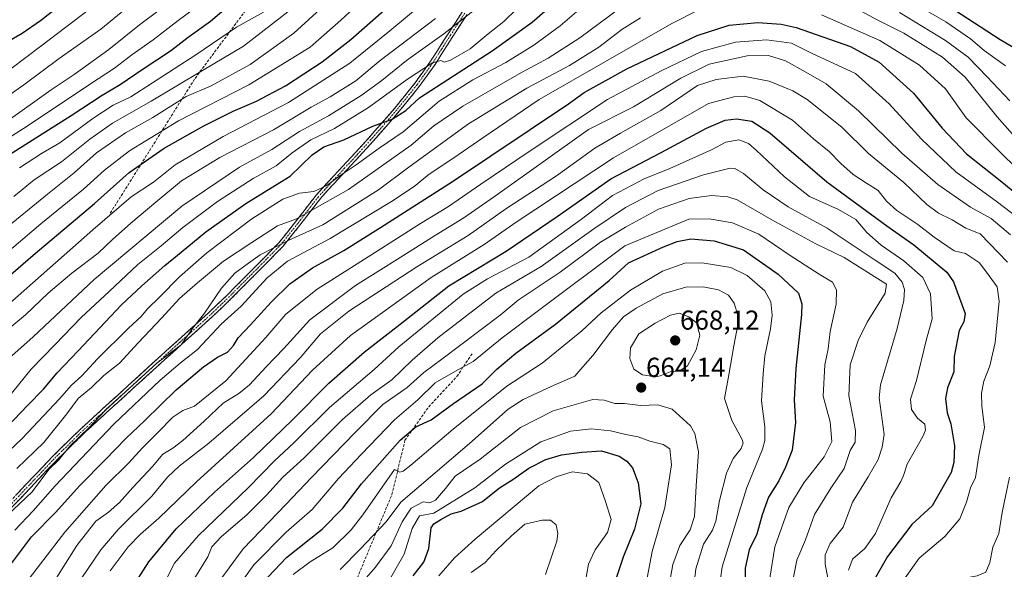
# Model space of a CAD drawing. Units: metres. Extents: x 606798 to 610226, y 4770909 to 4773276.
# Drawn here: x 607529 to 607890, y 4771185 to 4771387 of the extents above; entities that cross this region are included whole.
import ezdxf
from ezdxf.enums import TextEntityAlignment as Align

# ---------------------------------------------------------------- set-up
doc = ezdxf.new("R2010")
doc.units = ezdxf.units.M
doc.header["$MEASUREMENT"] = 0
doc.linetypes.add('TRAZO_Y_PUNTO', pattern=[1, 0.5, -0.25, 0, -0.25])
doc.linetypes.add('TRAZOSX2', pattern=[1.5, 1, -0.5])
for name, color, linetype, lineweight in [('Camino', 19, 'TRAZOSX2', 0), ('Camino Cxs', 19, 'Continuous', 0), ('Camino eje', 19, 'TRAZO_Y_PUNTO', 0), ('Carátula', 7, 'Continuous', 5), ('Curva de nivel maestra', 36, 'Continuous', 30), ('Curva de nivel normal', 36, 'Continuous', 0), ('Punto de cota en terreno', 7, 'Continuous', 0), ('Rótulo de punto de cota en terreno', 19, 'Continuous', 0), ('Senda', 19, 'TRAZOSX2', 0)]:
    doc.layers.add(name, color=color, linetype=linetype, lineweight=lineweight)
doc.styles.add('Arial', font='txt', dxfattribs={"height": 0.2})

# ---------------------------------------------------------------- blocks, each defined once
blk = doc.blocks.new('*U178')
at = {"layer": 'Curva de nivel normal', "color": 36, "linetype": 'Continuous', "lineweight": 0}
blk.add_polyline3d([(607853.39, 4771182.01, 620), (607858.43, 4771189.2, 620), (607867.94, 4771197.11, 620), (607873.44, 4771203.66, 620), (607875.84, 4771209.7, 620), (607877.3, 4771215.03, 620), (607879.11, 4771218.83, 620), (607880.41, 4771226.89, 620), (607882.39, 4771237.16, 620), (607881.51, 4771245.03, 620), (607881.28, 4771249.7, 620), (607882.2, 4771254.03, 620), (607884.44, 4771259.7, 620), (607886.38, 4771268.19, 620), (607887.75, 4771283.42, 620), (607887.09, 4771288.63, 620), (607884.1, 4771292.63, 620), (607880.64, 4771297.48, 620), (607875.47, 4771300.89, 620), (607871.36, 4771301.86, 620), (607863.99, 4771306.85, 620), (607858.03, 4771311.48, 620), (607850.31, 4771316.63, 620), (607846.45, 4771320.04, 620), (607843.46, 4771323.9, 620), (607839.12, 4771326.63, 620), (607834.3, 4771329.82, 620), (607829.72, 4771333.78, 620), (607825.41, 4771338.19, 620), (607819.78, 4771342.92, 620), (607811.97, 4771349.67, 620), (607800, 4771356.94, 620), (607794.52, 4771358.48, 620), (607790.53, 4771358.2, 620), (607781.17, 4771355.82, 620), (607746.35, 4771335.94, 620), (607710.67, 4771312.28, 620), (607698.98, 4771304.12, 620), (607679.54, 4771292.06, 620), (607649.93, 4771270.76, 620), (607636.03, 4771258.1, 620), (607620.84, 4771242.06, 620), (607593.5, 4771217.17, 620), (607579.68, 4771203.92, 620), (607572.87, 4771198.07, 620), (607568.35, 4771193.32, 620), (607561.84, 4771184.64, 620)], dxfattribs=at)
blk = doc.blocks.new('*U179')
at = {"layer": 'Curva de nivel normal', "color": 36, "linetype": 'Continuous', "lineweight": 0}
blk.add_polyline3d([(607628.89, 4771183.19, 655), (607635.15, 4771187.83, 655), (607643.4, 4771193.07, 655), (607650.18, 4771199.6, 655), (607654.4, 4771205.13, 655), (607666.1, 4771221.7, 655), (607667.99, 4771220.7, 655), (607669.23, 4771221.15, 655), (607672.11, 4771223.26, 655), (607687.54, 4771236.44, 655), (607707.23, 4771252.2, 655), (607720.24, 4771260.69, 655), (607734.74, 4771272.55, 655), (607741.86, 4771279.1, 655), (607752.66, 4771287.46, 655), (607764.36, 4771294.34, 655), (607772.49, 4771297.26, 655), (607778.95, 4771297.47, 655), (607789.42, 4771295.73, 655), (607795.39, 4771292.81, 655), (607801.89, 4771287.16, 655), (607804.06, 4771283.15, 655), (607804.51, 4771278.25, 655), (607803.95, 4771273.24, 655), (607801.82, 4771263.35, 655), (607801.25, 4771256.78, 655), (607800.71, 4771246.91, 655), (607801.82, 4771237.35, 655), (607801.83, 4771232.3, 655), (607800.98, 4771229.17, 655), (607795.23, 4771215.14, 655), (607786.27, 4771186.05, 655), (607783.73, 4771168.42, 655)], dxfattribs=at)
blk = doc.blocks.new('*U180')
at = {"layer": 'Curva de nivel normal', "color": 36, "linetype": 'Continuous', "lineweight": 0}
blk.add_polyline3d([(607579.24, 4771389.69, 515), (607572.51, 4771384.64, 515), (607561.26, 4771375.63, 515), (607548.6, 4771366.49, 515), (607540.18, 4771360.83, 515), (607523.52, 4771348.99, 515)], dxfattribs=at)
blk = doc.blocks.new('*U182')
at = {"layer": 'Curva de nivel normal', "color": 36, "linetype": 'Continuous', "lineweight": 0}
blk.add_polyline3d([(607812.36, 4771182.32, 640), (607813.63, 4771188.53, 640), (607816.82, 4771195.94, 640), (607820.03, 4771205.18, 640), (607826.03, 4771214.9, 640), (607831.02, 4771222.03, 640), (607833.22, 4771228.7, 640), (607835.02, 4771231.7, 640), (607835.18, 4771236.03, 640), (607832.66, 4771248.7, 640), (607833.19, 4771260.08, 640), (607836.08, 4771269, 640), (607839.39, 4771275.7, 640), (607846.06, 4771286.28, 640), (607846.43, 4771289.56, 640), (607830.98, 4771299.44, 640), (607820.55, 4771304.38, 640), (607804.42, 4771313.17, 640), (607791.72, 4771320.55, 640), (607788.31, 4771321.63, 640), (607782.29, 4771322.14, 640), (607774.1, 4771320.97, 640), (607762.84, 4771317.08, 640), (607750.73, 4771310.56, 640), (607741.56, 4771305.05, 640), (607726.84, 4771294.04, 640), (607711.4, 4771283.7, 640), (607704.78, 4771278.2, 640), (607698.29, 4771273.38, 640), (607683.37, 4771262.09, 640), (607676.76, 4771257.23, 640), (607670.68, 4771251.78, 640), (607661.74, 4771245.47, 640), (607651.8, 4771235.39, 640), (607635.54, 4771218.65, 640), (607626.39, 4771208.99, 640), (607610.51, 4771192.62, 640), (607597.24, 4771174.52, 640)], dxfattribs=at)
blk = doc.blocks.new('*U184')
at = {"layer": 'Curva de nivel normal', "color": 36, "linetype": 'Continuous', "lineweight": 0}
blk.add_polyline3d([(607523.53, 4771247, 570), (607532.85, 4771258.52, 570), (607541.51, 4771267.42, 570), (607551.18, 4771277.4, 570), (607561.39, 4771286.94, 570), (607571.96, 4771296.83, 570), (607580.49, 4771303.69, 570), (607588.49, 4771310.43, 570), (607601.19, 4771319.92, 570), (607614.18, 4771328.38, 570), (607622.68, 4771332.95, 570), (607628.5, 4771337.71, 570), (607635.36, 4771342.48, 570), (607644.04, 4771346.6, 570), (607656.58, 4771354.37, 570), (607670.84, 4771364.7, 570), (607679.98, 4771370.73, 570), (607683.06, 4771371.59, 570), (607684.26, 4771370.99, 570), (607686.54, 4771371.7, 570), (607693.77, 4771375.9, 570), (607700.41, 4771381.36, 570), (607706.18, 4771385.89, 570), (607710.96, 4771390.48, 570)], dxfattribs=at)
blk = doc.blocks.new('*U185')
at = {"layer": 'Curva de nivel normal', "color": 36, "linetype": 'Continuous', "lineweight": 0}
for points in [[(607890.09, 4771369.62, 580), (607882.36, 4771375.23, 580), (607877.28, 4771379.47, 580), (607868.25, 4771385.76, 580), (607856.42, 4771392.54, 580)], [(607734.57, 4771390.87, 580), (607726.85, 4771384.3, 580), (607717.17, 4771377.16, 580), (607706.84, 4771370.78, 580), (607694.84, 4771364.44, 580), (607682.5, 4771356.62, 580), (607669.18, 4771345.42, 580), (607660.44, 4771339.43, 580), (607651.98, 4771333.29, 580), (607646.12, 4771329.46, 580), (607641.25, 4771325.77, 580), (607636.51, 4771323.56, 580), (607631.26, 4771322.93, 580), (607625.17, 4771320.81, 580), (607613.69, 4771313.51, 580), (607597.22, 4771301.05, 580), (607587.19, 4771292.34, 580), (607579.85, 4771284.8, 580), (607575.54, 4771280.57, 580), (607573.2, 4771277.82, 580), (607568.47, 4771273.52, 580), (607557.13, 4771262.31, 580), (607551.38, 4771256.01, 580), (607547.56, 4771252.67, 580), (607543.15, 4771247.63, 580), (607529.54, 4771233.13, 580), (607510, 4771214.68, 580)]]:
    blk.add_polyline3d(points, dxfattribs=at)
blk = doc.blocks.new('*U188')
at = {"layer": 'Curva de nivel normal', "color": 36, "linetype": 'Continuous', "lineweight": 0}
blk.add_polyline3d([(607580.81, 4771178.52, 630), (607585.36, 4771187.42, 630), (607594.14, 4771197.56, 630), (607612.36, 4771214.94, 630), (607622, 4771224.95, 630), (607629.1, 4771231.47, 630), (607642.22, 4771244.45, 630), (607658.6, 4771258.3, 630), (607667.67, 4771266.67, 630), (607691.27, 4771285.97, 630), (607700.17, 4771291.57, 630), (607715.32, 4771299.5, 630), (607734.65, 4771313.49, 630), (607746.04, 4771322.16, 630), (607757.65, 4771328.26, 630), (607767.04, 4771331.94, 630), (607782.56, 4771338.94, 630), (607787.58, 4771341.65, 630), (607792.29, 4771342.48, 630), (607795.94, 4771341.11, 630), (607798.74, 4771338.76, 630), (607809.04, 4771329, 630), (607818.27, 4771321.69, 630), (607828.9, 4771317, 630), (607835.27, 4771313.25, 630), (607839.26, 4771308.58, 630), (607844.54, 4771303.95, 630), (607852.86, 4771298.21, 630), (607859.84, 4771292.06, 630), (607862.57, 4771286.05, 630), (607863.26, 4771276.96, 630), (607861.09, 4771269.03, 630), (607857.46, 4771254.32, 630), (607855.34, 4771247.53, 630), (607855.61, 4771243.74, 630), (607857.82, 4771240.48, 630), (607860.6, 4771238.35, 630), (607860.79, 4771236.1, 630), (607859.81, 4771233.84, 630), (607854.01, 4771223.66, 630), (607852.73, 4771219.55, 630), (607851.75, 4771217.33, 630), (607848.21, 4771211.37, 630), (607842.44, 4771198.26, 630), (607838.58, 4771192.74, 630), (607834.01, 4771188.86, 630), (607832.56, 4771184.85, 630)], dxfattribs=at)
blk = doc.blocks.new('*U189')
at = {"layer": 'Curva de nivel normal', "color": 36, "linetype": 'Continuous', "lineweight": 0}
blk.add_polyline3d([(607681.12, 4771386.98, 560), (607660.84, 4771371.54, 560), (607651.85, 4771364.15, 560), (607642.51, 4771358.3, 560), (607635.51, 4771354.49, 560), (607621.7, 4771346.15, 560), (607601.95, 4771336.08, 560), (607587.99, 4771327.46, 560), (607578.57, 4771319.63, 560), (607569.33, 4771312.02, 560), (607562.66, 4771306.02, 560), (607557.4, 4771300.96, 560), (607547.78, 4771293.61, 560), (607539.06, 4771286.3, 560), (607530.72, 4771278.36, 560), (607522.15, 4771271.33, 560)], dxfattribs=at)
blk = doc.blocks.new('*U190')
at = {"layer": 'Curva de nivel normal', "color": 36, "linetype": 'Continuous', "lineweight": 0}
blk.add_polyline3d([(607514.2, 4771351.58, 510), (607530.13, 4771362.6, 510), (607543.09, 4771372.25, 510), (607558.35, 4771383.1, 510), (607571.94, 4771394.24, 510)], dxfattribs=at)
blk = doc.blocks.new('*U193')
at = {"layer": 'Curva de nivel normal', "color": 36, "linetype": 'Continuous', "lineweight": 0}
blk.add_polyline3d([(607525.32, 4771368.51, 505), (607536.35, 4771376.86, 505), (607560.31, 4771395.18, 505)], dxfattribs=at)
blk = doc.blocks.new('*U195')
at = {"layer": 'Curva de nivel normal', "color": 36, "linetype": 'Continuous', "lineweight": 0}
blk.add_polyline3d([(607529.77, 4771178.7, 605), (607545.19, 4771198.7, 605), (607560.21, 4771215.81, 605), (607568.63, 4771224.14, 605), (607573.63, 4771229.7, 605), (607579.21, 4771235.25, 605), (607584.74, 4771240.92, 605), (607588.41, 4771243.31, 605), (607592.74, 4771244.9, 605), (607604.18, 4771254.21, 605), (607618.85, 4771270.1, 605), (607626.18, 4771278.6, 605), (607637.66, 4771287.82, 605), (607658.75, 4771301.1, 605), (607675.65, 4771311.84, 605), (607685.84, 4771318.05, 605), (607697.67, 4771326.3, 605), (607715.5, 4771338.17, 605), (607744.16, 4771357.27, 605), (607763.8, 4771367.77, 605), (607778.66, 4771374.92, 605), (607791.13, 4771378.25, 605), (607802.5, 4771379.16, 605), (607811.68, 4771377.87, 605), (607818.93, 4771374.26, 605), (607835.17, 4771366.86, 605), (607847.46, 4771355.64, 605), (607859.37, 4771342.76, 605), (607871.95, 4771330.72, 605), (607887.2, 4771319.65, 605), (607902.16, 4771308.28, 605)], dxfattribs=at)
blk = doc.blocks.new('*U199')
at = {"layer": 'Curva de nivel normal', "color": 36, "linetype": 'Continuous', "lineweight": 0}
blk.add_polyline3d([(607517.42, 4771276.08, 555), (607555.46, 4771309.56, 555), (607569.5, 4771321.62, 555), (607577.66, 4771327.01, 555), (607585.59, 4771333.38, 555), (607603.28, 4771343.76, 555), (607627.17, 4771356.14, 555), (607649.71, 4771370.64, 555), (607664.31, 4771382.46, 555), (607679.5, 4771395.1, 555)], dxfattribs=at)
blk = doc.blocks.new('*U201')
at = {"layer": 'Curva de nivel normal', "color": 36, "linetype": 'Continuous', "lineweight": 0}
blk.add_polyline3d([(607515.91, 4771337.7, 520), (607531.69, 4771347.8, 520), (607554.17, 4771362.82, 520), (607563.38, 4771368.76, 520), (607569.68, 4771373.6, 520), (607577.56, 4771379.12, 520), (607586.72, 4771386.22, 520), (607595.59, 4771392.87, 520)], dxfattribs=at)
blk = doc.blocks.new('*U203')
at = {"layer": 'Curva de nivel normal', "color": 36, "linetype": 'Continuous', "lineweight": 0}
blk.add_polyline3d([(607654.89, 4771181.12, 665), (607659.05, 4771185.99, 665), (607664.85, 4771193.76, 665), (607668.93, 4771202.55, 665), (607672.18, 4771207.5, 665), (607676.59, 4771209.9, 665), (607679.07, 4771209.48, 665), (607681.1, 4771210.47, 665), (607684.74, 4771214.72, 665), (607688.32, 4771219.23, 665), (607697.45, 4771225.47, 665), (607712.24, 4771237.12, 665), (607724.24, 4771243.22, 665), (607738.85, 4771247.3, 665), (607742.92, 4771247.07, 665), (607746.87, 4771245.85, 665), (607750.39, 4771245.86, 665), (607756.28, 4771245.15, 665), (607762.68, 4771245.39, 665), (607767.9, 4771243.82, 665), (607774.61, 4771237.66, 665), (607776.17, 4771234.86, 665), (607777.58, 4771228.23, 665), (607776.75, 4771215.75, 665), (607776.12, 4771204.54, 665), (607774.53, 4771199.66, 665), (607770.66, 4771193.81, 665), (607768.1, 4771186.95, 665), (607765.76, 4771173.83, 665)], dxfattribs=at)
blk = doc.blocks.new('*U204')
at = {"layer": 'Curva de nivel normal', "color": 36, "linetype": 'Continuous', "lineweight": 0}
blk.add_polyline3d([(607592.86, 4771182.03, 635), (607597.57, 4771189.7, 635), (607599.13, 4771193.37, 635), (607602.49, 4771197.08, 635), (607612.09, 4771205.27, 635), (607619.18, 4771212.27, 635), (607625.14, 4771218.96, 635), (607632.89, 4771226, 635), (607647.05, 4771240.03, 635), (607657.39, 4771249.08, 635), (607665.1, 4771254.55, 635), (607672.54, 4771261.72, 635), (607682.01, 4771269.93, 635), (607703.17, 4771286.26, 635), (607719.86, 4771296.07, 635), (607739.16, 4771309.87, 635), (607750.72, 4771317.71, 635), (607762.72, 4771323.89, 635), (607779.34, 4771329.7, 635), (607789.18, 4771332.06, 635), (607790.92, 4771331.95, 635), (607794.01, 4771330.18, 635), (607801.23, 4771324.17, 635), (607810.47, 4771317.99, 635), (607824.75, 4771310.17, 635), (607842.29, 4771298.44, 635), (607849.56, 4771293.67, 635), (607852.18, 4771290.4, 635), (607853.14, 4771287.68, 635), (607852.9, 4771283.61, 635), (607850.4, 4771273.37, 635), (607844.31, 4771252.7, 635), (607843.79, 4771247.96, 635), (607845.66, 4771234.55, 635), (607844.94, 4771229.84, 635), (607843.39, 4771225.37, 635), (607839.82, 4771219.03, 635), (607834, 4771209.7, 635), (607830.62, 4771200.53, 635), (607825.81, 4771194.61, 635), (607823.97, 4771190.43, 635), (607824, 4771187.02, 635), (607826.75, 4771172.62, 635)], dxfattribs=at)
blk = doc.blocks.new('*U208')
at = {"layer": 'Curva de nivel normal', "color": 36, "linetype": 'Continuous', "lineweight": 0}
blk.add_polyline3d([(607646.16, 4771185.13, 660), (607653.51, 4771192.47, 660), (607663.01, 4771202.48, 660), (607668.36, 4771209.7, 660), (607693.53, 4771231.27, 660), (607707.72, 4771243.86, 660), (607713.27, 4771247.33, 660), (607723.53, 4771252.11, 660), (607732.23, 4771255.91, 660), (607735.07, 4771259.37, 660), (607738.76, 4771263.54, 660), (607746.06, 4771273.04, 660), (607750.1, 4771277.6, 660), (607754.65, 4771280.82, 660), (607764.5, 4771286.02, 660), (607772.84, 4771288.5, 660), (607779.21, 4771288.6, 660), (607784.93, 4771287.54, 660), (607788.55, 4771285.6, 660), (607790.57, 4771282.63, 660), (607792.02, 4771278.27, 660), (607791.96, 4771274.7, 660), (607790.48, 4771267.03, 660), (607788.7, 4771256.37, 660), (607787.1, 4771247.7, 660), (607789.82, 4771239.7, 660), (607793.5, 4771232.7, 660), (607793.88, 4771231.32, 660), (607793.16, 4771229.37, 660), (607790.21, 4771225.7, 660), (607787.76, 4771220.37, 660), (607785.19, 4771210.37, 660), (607783.9, 4771202.76, 660), (607782.62, 4771199.5, 660), (607779.34, 4771194.38, 660), (607776.59, 4771185.27, 660), (607775.2, 4771173.65, 660)], dxfattribs=at)
blk = doc.blocks.new('*U210')
at = {"layer": 'Curva de nivel normal', "color": 36, "linetype": 'Continuous', "lineweight": 0}
blk.add_polyline3d([(607891.99, 4771307.74, 610), (607884.88, 4771313.72, 610), (607877.3, 4771317.85, 610), (607865.35, 4771326.1, 610), (607852.16, 4771337.64, 610), (607836.23, 4771353.08, 610), (607824.42, 4771362.96, 610), (607816.9, 4771367.33, 610), (607809.5, 4771371.42, 610), (607803.23, 4771373.39, 610), (607795.42, 4771373.28, 610), (607781.48, 4771370.18, 610), (607771.03, 4771365.08, 610), (607753.7, 4771354.64, 610), (607737.17, 4771346.26, 610), (607703.9, 4771322.59, 610), (607691.48, 4771313.95, 610), (607680.73, 4771307.36, 610), (607668.08, 4771299.36, 610), (607651.7, 4771289.1, 610), (607634.99, 4771276.55, 610), (607625.5, 4771266.09, 610), (607618.94, 4771259.28, 610), (607612.84, 4771252.7, 610), (607608.95, 4771249.52, 610), (607603.2, 4771245.97, 610), (607596.31, 4771239.44, 610), (607588.46, 4771232.36, 610), (607584.79, 4771229.55, 610), (607581.15, 4771227.35, 610), (607577.26, 4771222.83, 610), (607570.05, 4771215.14, 610), (607565.18, 4771209.58, 610), (607561.15, 4771206.14, 610), (607556.58, 4771202.74, 610), (607549.51, 4771193.9, 610), (607540.02, 4771178.71, 610)], dxfattribs=at)
blk = doc.blocks.new('*U212')
at = {"layer": 'Curva de nivel normal', "color": 36, "linetype": 'Continuous', "lineweight": 0}
blk.add_polyline3d([(607604.02, 4771172.11, 645), (607614.51, 4771186.84, 645), (607626.36, 4771198.7, 645), (607635.85, 4771207.03, 645), (607645.49, 4771218.37, 645), (607653.96, 4771227.37, 645), (607666.08, 4771239.92, 645), (607674.64, 4771247.26, 645), (607680.93, 4771253.48, 645), (607689.26, 4771258.28, 645), (607694.92, 4771261.29, 645), (607705.55, 4771269.93, 645), (607718.89, 4771280.01, 645), (607750.51, 4771303.69, 645), (607774.04, 4771313.41, 645), (607781.42, 4771313.58, 645), (607790.01, 4771312.06, 645), (607799.62, 4771307.96, 645), (607811.17, 4771300.17, 645), (607821.84, 4771293.34, 645), (607826.69, 4771290.39, 645), (607828.19, 4771287.51, 645), (607828.07, 4771282.26, 645), (607825.79, 4771272.27, 645), (607825.05, 4771265.92, 645), (607823.86, 4771260.03, 645), (607823.23, 4771248.58, 645), (607825.8, 4771239.15, 645), (607826.39, 4771231.94, 645), (607823.68, 4771226.33, 645), (607816.13, 4771216.87, 645), (607810.66, 4771207.74, 645), (607805.48, 4771193.37, 645), (607803.71, 4771181.84, 645)], dxfattribs=at)
blk = doc.blocks.new('*U214')
at = {"layer": 'Curva de nivel normal', "color": 36, "linetype": 'Continuous', "lineweight": 0}
blk.add_polyline3d([(607660.02, 4771399.02, 545), (607646.35, 4771386.36, 545), (607635.08, 4771376.46, 545), (607612.65, 4771362.67, 545), (607586.85, 4771349.46, 545), (607568.85, 4771338.47, 545), (607559.65, 4771331.44, 545), (607552.06, 4771324.47, 545), (607536.35, 4771311.7, 545), (607516.39, 4771294.86, 545)], dxfattribs=at)
blk = doc.blocks.new('*U218')
at = {"layer": 'Curva de nivel normal', "color": 36, "linetype": 'Continuous', "lineweight": 0}
blk.add_polyline3d([(607721.44, 4771183.26, 685), (607725.64, 4771195.44, 685), (607726.01, 4771198.3, 685), (607725.3, 4771201.43, 685), (607723.22, 4771203.12, 685), (607720.17, 4771203.2, 685), (607713.89, 4771201.66, 685), (607708.96, 4771197.45, 685), (607703.33, 4771192.03, 685), (607699.3, 4771187.7, 685), (607694.18, 4771184.03, 685)], dxfattribs=at)
blk = doc.blocks.new('*U220')
at = {"layer": 'Curva de nivel normal', "color": 36, "linetype": 'Continuous', "lineweight": 0}
blk.add_polyline3d([(607523.52, 4771261.36, 565), (607533.55, 4771270.33, 565), (607555.93, 4771291.34, 565), (607588.11, 4771318.24, 565), (607609.16, 4771332.48, 565), (607621.09, 4771339, 565), (607631.18, 4771345.51, 565), (607641.85, 4771351.27, 565), (607653.83, 4771358.69, 565), (607661.46, 4771364.2, 565), (607670.5, 4771371.58, 565), (607684.17, 4771381.37, 565), (607695.32, 4771390.01, 565)], dxfattribs=at)
blk = doc.blocks.new('*U221')
at = {"layer": 'Curva de nivel normal', "color": 36, "linetype": 'Continuous', "lineweight": 0}
blk.add_polyline3d([(607526.51, 4771321.78, 535), (607533.96, 4771327.86, 535), (607544, 4771334.38, 535), (607554.34, 4771342.74, 535), (607562.6, 4771348.56, 535), (607576.81, 4771356.67, 535), (607595.59, 4771367.96, 535), (607610.73, 4771376.8, 535), (607628.56, 4771390.57, 535)], dxfattribs=at)
blk = doc.blocks.new('*U222')
at = {"layer": 'Curva de nivel normal', "color": 36, "linetype": 'Continuous', "lineweight": 0}
blk.add_polyline3d([(607618.03, 4771389.22, 530), (607608.14, 4771383.81, 530), (607593.2, 4771373.68, 530), (607569.32, 4771358.31, 530), (607562.92, 4771355.17, 530), (607555.41, 4771350.31, 530), (607543.32, 4771341.4, 530), (607536.55, 4771337.45, 530), (607528.51, 4771332.24, 530)], dxfattribs=at)
blk = doc.blocks.new('*U223')
at = {"layer": 'Curva de nivel normal', "color": 36, "linetype": 'Continuous', "lineweight": 0}
blk.add_polyline3d([(607682.28, 4771182.7, 680), (607688.08, 4771189.37, 680), (607695.67, 4771196.13, 680), (607719.05, 4771215.7, 680), (607725.36, 4771219.01, 680), (607731.17, 4771220.86, 680), (607736.88, 4771220.18, 680), (607741.02, 4771217.01, 680), (607743.48, 4771210.01, 680), (607745.54, 4771203.4, 680), (607744.12, 4771198.68, 680), (607739.63, 4771192.32, 680), (607737.25, 4771187.03, 680), (607735.94, 4771180.15, 680)], dxfattribs=at)
blk = doc.blocks.new('*U226')
at = {"layer": 'Curva de nivel normal', "color": 36, "linetype": 'Continuous', "lineweight": 0}
for points in [[(607891.76, 4771356.79, 585), (607883.42, 4771365.58, 585), (607876.41, 4771372.74, 585), (607868.15, 4771378.9, 585), (607851.26, 4771389.1, 585)], [(607748.72, 4771390.8, 585), (607734, 4771379.9, 585), (607722.46, 4771372.45, 585), (607712.66, 4771367.18, 585), (607691.13, 4771354.87, 585), (607680.5, 4771347.6, 585), (607672.18, 4771340.57, 585), (607649.2, 4771324.28, 585), (607630.12, 4771313.53, 585), (607623.18, 4771310.98, 585), (607613.77, 4771304.89, 585), (607603.34, 4771298, 585), (607593.85, 4771290.11, 585), (607587.24, 4771284.42, 585), (607580.78, 4771277.23, 585), (607572.04, 4771268.08, 585), (607565.22, 4771260.66, 585), (607559.51, 4771256.18, 585), (607554.9, 4771251.76, 585), (607550.04, 4771247.68, 585), (607545.9, 4771242.14, 585), (607537.43, 4771231.61, 585), (607527.52, 4771222.08, 585)]]:
    blk.add_polyline3d(points, dxfattribs=at)
blk = doc.blocks.new('*U227')
at = {"layer": 'Curva de nivel normal', "color": 36, "linetype": 'Continuous', "lineweight": 0}
for points in [[(607890.27, 4771154.11, 615), (607887.58, 4771160.88, 615), (607883.06, 4771163.78, 615), (607874.64, 4771168.24, 615), (607870.81, 4771171.54, 615), (607869.14, 4771174.9, 615), (607870.49, 4771178.11, 615), (607875.06, 4771181.88, 615), (607879.68, 4771182.71, 615), (607882.92, 4771184.06, 615), (607884.4, 4771187.63, 615), (607885.44, 4771193.26, 615), (607887.7, 4771198.24, 615), (607888.91, 4771205.94, 615), (607891.55, 4771218.96, 615)], [(607890.84, 4771297.7, 615), (607880.89, 4771308.11, 615), (607875.53, 4771310.18, 615), (607870.57, 4771313.13, 615), (607865.56, 4771315.6, 615), (607861.28, 4771318.82, 615), (607852.85, 4771326.88, 615), (607839.92, 4771337.45, 615), (607830.12, 4771347.1, 615), (607817.41, 4771357.22, 615), (607812.15, 4771360.41, 615), (607803.5, 4771363.98, 615), (607793.91, 4771365.78, 615), (607784.03, 4771364.58, 615), (607777.17, 4771362.36, 615), (607763.76, 4771353.23, 615), (607748.94, 4771345, 615), (607739.52, 4771339.46, 615), (607725.42, 4771329.36, 615), (607706.91, 4771317.25, 615), (607693.1, 4771307.5, 615), (607674.27, 4771295.94, 615), (607649.34, 4771279.7, 615), (607638.9, 4771271.36, 615), (607631.44, 4771262.6, 615), (607618.18, 4771248.72, 615), (607598.01, 4771231.32, 615), (607587.14, 4771222.93, 615), (607582.85, 4771218.91, 615), (607577.08, 4771211.92, 615), (607564.78, 4771199.68, 615), (607558.4, 4771192.27, 615), (607551.18, 4771181.65, 615)]]:
    blk.add_polyline3d(points, dxfattribs=at)
blk = doc.blocks.new('*U233')
at = {"layer": 'Curva de nivel normal', "color": 36, "linetype": 'Continuous', "lineweight": 0}
blk.add_polyline3d([(607505.18, 4771295.26, 540), (607538.86, 4771322.6, 540), (607548.62, 4771330.36, 540), (607556.81, 4771337.69, 540), (607567.46, 4771345.02, 540), (607577.47, 4771350.73, 540), (607589.72, 4771358.43, 540), (607598.84, 4771362.33, 540), (607613.15, 4771370.13, 540), (607629.13, 4771381.52, 540), (607647.03, 4771397.99, 540)], dxfattribs=at)
blk = doc.blocks.new('*U234')
at = {"layer": 'Curva de nivel normal', "color": 36, "linetype": 'Continuous', "lineweight": 0}
for points in [[(607904.63, 4771321.91, 595), (607888.56, 4771337.59, 595), (607875.69, 4771350.6, 595), (607868.16, 4771361.22, 595), (607858.62, 4771369.84, 595), (607844.1, 4771378.92, 595), (607822.65, 4771388.32, 595)], [(607777.71, 4771390.1, 595), (607767.73, 4771385.15, 595), (607719.17, 4771357.29, 595), (607698.48, 4771343.29, 595), (607687.86, 4771335.86, 595), (607678.78, 4771329.93, 595), (607673.29, 4771325.46, 595), (607664.99, 4771319.91, 595), (607642.43, 4771306.35, 595), (607626.88, 4771298, 595), (607619.33, 4771291.98, 595), (607609.84, 4771281.5, 595), (607602.46, 4771275.01, 595), (607593.85, 4771265.67, 595), (607587.51, 4771260.64, 595), (607580.18, 4771254.39, 595), (607563.18, 4771238.29, 595), (607541.63, 4771215.67, 595), (607533.54, 4771206.53, 595), (607526.85, 4771199.51, 595)]]:
    blk.add_polyline3d(points, dxfattribs=at)
blk = doc.blocks.new('*U236')
at = {"layer": 'Curva de nivel normal', "color": 36, "linetype": 'Continuous', "lineweight": 0}
blk.add_polyline3d([(607662.26, 4771177.92, 670), (607669.66, 4771190.69, 670), (607672.56, 4771200.09, 670), (607675.18, 4771204.76, 670), (607680.43, 4771205.7, 670), (607695.51, 4771214.98, 670), (607706.72, 4771223.68, 670), (607719.78, 4771231.89, 670), (607730.55, 4771235.78, 670), (607738.31, 4771236.6, 670), (607745.3, 4771235.93, 670), (607750.95, 4771234.57, 670), (607755.4, 4771233.7, 670), (607759.74, 4771232.14, 670), (607764.56, 4771230.9, 670), (607767.02, 4771229.25, 670), (607767.65, 4771223.37, 670), (607765.2, 4771207.78, 670), (607760.61, 4771191.69, 670), (607758.35, 4771180.12, 670)], dxfattribs=at)
blk = doc.blocks.new('*U239')
at = {"layer": 'Curva de nivel maestra', "color": 36, "linetype": 'Continuous', "lineweight": 30}
blk.add_polyline3d([(607505.79, 4771276.28, 550), (607533.56, 4771300.28, 550), (607556.04, 4771319.16, 550), (607568.8, 4771330.54, 550), (607581.65, 4771339.4, 550), (607596.18, 4771347.61, 550), (607606.85, 4771352.96, 550), (607615.51, 4771356.61, 550), (607626.1, 4771362.27, 550), (607639.54, 4771371.09, 550), (607650.1, 4771379.29, 550), (607662.18, 4771389.9, 550)], dxfattribs=at)
blk = doc.blocks.new('*U240')
at = {"layer": 'Curva de nivel maestra', "color": 36, "linetype": 'Continuous', "lineweight": 30}
for points in [[(607519.18, 4771232.4, 575), (607531.51, 4771245.15, 575), (607537.4, 4771251.1, 575), (607542.39, 4771257.18, 575), (607550.05, 4771265.15, 575), (607565.94, 4771282.06, 575), (607573.38, 4771289.03, 575), (607581.85, 4771296.5, 575), (607587.81, 4771301.32, 575), (607596.85, 4771308.82, 575), (607611.51, 4771319.16, 575), (607620.85, 4771324.86, 575), (607627.85, 4771329.24, 575), (607635.85, 4771336.99, 575), (607640.09, 4771339.96, 575), (607647.47, 4771342.5, 575), (607658.14, 4771347.49, 575), (607665.25, 4771350.13, 575), (607670.18, 4771353.29, 575), (607675.18, 4771357.93, 575), (607701.82, 4771375.05, 575), (607716.55, 4771385.63, 575), (607721.21, 4771389.63, 575)], [(607871.48, 4771390.09, 575), (607888.15, 4771379.25, 575), (607897.4, 4771373.86, 575)]]:
    blk.add_polyline3d(points, dxfattribs=at)
blk = doc.blocks.new('*U241')
at = {"layer": 'Curva de nivel maestra', "color": 36, "linetype": 'Continuous', "lineweight": 30}
blk.add_polyline3d([(607524.85, 4771337.07, 525), (607547.51, 4771351.42, 525), (607558.85, 4771358.89, 525), (607565.51, 4771362.73, 525), (607573.84, 4771368.57, 525), (607583.88, 4771375.14, 525), (607590.43, 4771380.1, 525), (607598.58, 4771385.92, 525), (607605.18, 4771391.59, 525)], dxfattribs=at)
blk = doc.blocks.new('*U243')
at = {"layer": 'Curva de nivel maestra', "color": 36, "linetype": 'Continuous', "lineweight": 30}
blk.add_polyline3d([(607524.92, 4771186.35, 600), (607532.9, 4771197.03, 600), (607541.84, 4771206.03, 600), (607550.57, 4771215.7, 600), (607560.12, 4771225.37, 600), (607567.48, 4771233.1, 600), (607574.49, 4771239.61, 600), (607586.05, 4771250.88, 600), (607596.06, 4771259.38, 600), (607601.18, 4771262.83, 600), (607604.85, 4771264.7, 600), (607607, 4771267.09, 600), (607608.67, 4771269.93, 600), (607613.24, 4771274.7, 600), (607620.8, 4771283.03, 600), (607627.68, 4771289.69, 600), (607635.96, 4771295.64, 600), (607647.54, 4771302.01, 600), (607660.95, 4771310.36, 600), (607687.3, 4771327.19, 600), (607729.84, 4771355.69, 600), (607735.62, 4771359.78, 600), (607751.24, 4771368.52, 600), (607777.09, 4771380.68, 600), (607788.82, 4771384.53, 600), (607799.33, 4771385.46, 600), (607807.84, 4771384.87, 600), (607813.42, 4771383.63, 600), (607833.34, 4771376.75, 600), (607843.74, 4771371.01, 600), (607856.39, 4771359.58, 600), (607866.88, 4771346.75, 600), (607875.81, 4771337.34, 600), (607888.82, 4771327.06, 600), (607906.62, 4771312.46, 600)], dxfattribs=at)
blk = doc.blocks.new('*U244')
at = {"layer": 'Curva de nivel maestra', "color": 36, "linetype": 'Continuous', "lineweight": 30}
blk.add_polyline3d([(607672.95, 4771182.72, 675), (607676.85, 4771187.79, 675), (607678.67, 4771192.72, 675), (607679.55, 4771200.29, 675), (607680.47, 4771201.81, 675), (607683.11, 4771203.45, 675), (607686.85, 4771205.5, 675), (607690.51, 4771206.42, 675), (607698.32, 4771210.03, 675), (607704.57, 4771215.01, 675), (607709.44, 4771218.08, 675), (607715.3, 4771222.19, 675), (607721.6, 4771225.42, 675), (607727.34, 4771227.11, 675), (607734.73, 4771228.04, 675), (607741.95, 4771228.58, 675), (607748.41, 4771226.65, 675), (607751.28, 4771224.76, 675), (607753.3, 4771222.31, 675), (607755.48, 4771216.77, 675), (607756.38, 4771209.14, 675), (607754.12, 4771199.84, 675), (607749.96, 4771189.61, 675), (607746.03, 4771177.84, 675)], dxfattribs=at)
blk = doc.blocks.new('*U246')
at = {"layer": 'Curva de nivel maestra', "color": 36, "linetype": 'Continuous', "lineweight": 30}
blk.add_polyline3d([(607569.2, 4771177.33, 625), (607575.94, 4771187.86, 625), (607586.03, 4771199.99, 625), (607599.99, 4771213.36, 625), (607614.31, 4771226.13, 625), (607628.78, 4771240.08, 625), (607641.97, 4771253.38, 625), (607654.96, 4771264.71, 625), (607668.16, 4771274.94, 625), (607685.96, 4771288.98, 625), (607706.98, 4771301.68, 625), (607725.7, 4771314.36, 625), (607745.35, 4771328.25, 625), (607763.64, 4771337.71, 625), (607780.53, 4771346.72, 625), (607787.28, 4771349.7, 625), (607791.54, 4771350.22, 625), (607797.06, 4771349.37, 625), (607803.76, 4771345.11, 625), (607824.59, 4771327.11, 625), (607846.62, 4771310.98, 625), (607856.5, 4771304.07, 625), (607868.63, 4771294, 625), (607871.01, 4771290.51, 625), (607873.3, 4771284.54, 625), (607875.3, 4771278.84, 625), (607874.88, 4771275.76, 625), (607873.1, 4771272.64, 625), (607871.33, 4771263.08, 625), (607871.16, 4771257.55, 625), (607868.92, 4771251.67, 625), (607868.1, 4771247.71, 625), (607868.78, 4771242.48, 625), (607870.08, 4771238.45, 625), (607871.38, 4771230.38, 625), (607871.16, 4771224.23, 625), (607870.15, 4771220.62, 625), (607863.2, 4771208.37, 625), (607855.82, 4771201.53, 625), (607846.9, 4771189.83, 625), (607842.02, 4771181.23, 625)], dxfattribs=at)
blk = doc.blocks.new('*U250')
at = {"layer": 'Curva de nivel maestra', "color": 36, "linetype": 'Continuous', "lineweight": 30}
blk.add_polyline3d([(607617.54, 4771180.06, 650), (607626.51, 4771189.46, 650), (607639.57, 4771199.81, 650), (607647.09, 4771207.52, 650), (607653.91, 4771216.49, 650), (607668.18, 4771232.48, 650), (607673.84, 4771237.38, 650), (607679.45, 4771239.95, 650), (607687.74, 4771245.95, 650), (607698.27, 4771253.16, 650), (607703.62, 4771258.53, 650), (607710.5, 4771264.36, 650), (607725.07, 4771274.98, 650), (607744.77, 4771291.01, 650), (607751.82, 4771297.38, 650), (607764.74, 4771303.26, 650), (607769.7, 4771305.24, 650), (607774.76, 4771306.19, 650), (607783.3, 4771305.49, 650), (607793.99, 4771302.17, 650), (607806.8, 4771293.32, 650), (607814.18, 4771286.37, 650), (607815.48, 4771282.43, 650), (607815.3, 4771278.56, 650), (607813.27, 4771258.7, 650), (607812.65, 4771247.19, 650), (607813.1, 4771238.9, 650), (607811.92, 4771228.84, 650), (607809.41, 4771222.61, 650), (607807.04, 4771217.51, 650), (607803.24, 4771211.63, 650), (607800.86, 4771205.09, 650), (607798.97, 4771198.07, 650), (607796.15, 4771192.33, 650), (607794.71, 4771185.61, 650), (607794.49, 4771174.23, 650)], dxfattribs=at)
blk = doc.blocks.new('5PATER')
at = {"layer": 'Carátula', "linetype": 'Continuous', "lineweight": 5}
h = blk.add_hatch(color=250, dxfattribs=at)
edge = h.paths.add_edge_path()
edge.add_ellipse((0, 0.01), major_axis=(-1.33, -1.34), ratio=0.999422, start_angle=0, end_angle=360)

msp = doc.modelspace()

# ---------------------------------------------------------------- linework, layer by layer
at = {"layer": 'Camino', "color": 19, "linetype": 'TRAZOSX2', "lineweight": 0}
for points in [[(607511.65, 4771195.87), (607540.52, 4771226.33), (607550.51, 4771236.16), (607563.45, 4771247.97), (607570.9, 4771254.75), (607586.7, 4771269.1), (607597.77, 4771279.02), (607604.82, 4771285.77), (607610.17, 4771291.18), (607615.47, 4771296.47), (607623.75, 4771304.9), (607629.8, 4771312.48), (607637.37, 4771322.28), (607642.19, 4771327.62), (607651.78, 4771337.85), (607656.56, 4771343.12), (607666.14, 4771354.11), (607673.54, 4771363.24), (607679.27, 4771371.28), (607685.76, 4771381.39), (607690.99, 4771389.51)], [(607692.65, 4771388.39), (607687.44, 4771380.31), (607680.93, 4771370.16), (607675.13, 4771362.03), (607667.67, 4771352.82), (607658.05, 4771341.79), (607653.25, 4771336.5), (607643.66, 4771326.26), (607638.91, 4771320.99), (607631.38, 4771311.25), (607625.25, 4771303.57), (607616.89, 4771295.06), (607611.59, 4771289.77), (607606.22, 4771284.34), (607599.13, 4771277.55), (607588.04, 4771267.61), (607572.24, 4771253.27), (607564.79, 4771246.49), (607551.89, 4771234.71), (607541.95, 4771224.93), (607513.04, 4771194.43)]]:
    msp.add_lwpolyline(points, dxfattribs=at)
at = {"layer": 'Camino Cxs', "color": 19, "linetype": 'Continuous', "lineweight": 0}
for points in [[(607692.65, 4771388.39, 564.27), (607690.05, 4771384.35, 565.84), (607687.44, 4771380.31, 567.35), (607685.27, 4771376.93, 568.37), (607683.1, 4771373.54, 569.25), (607680.93, 4771370.16, 569.82), (607678.03, 4771366.1, 570.92), (607675.13, 4771362.03, 572.08), (607672.64, 4771358.96, 572.74), (607670.16, 4771355.89, 573.38), (607667.67, 4771352.82, 574.27), (607664.46, 4771349.14, 575.55), (607661.26, 4771345.47, 576.29), (607658.05, 4771341.79, 577.19), (607655.65, 4771339.15, 577.75), (607653.25, 4771336.5, 578.32), (607650.05, 4771333.09, 578.79), (607646.86, 4771329.67, 579.84), (607643.66, 4771326.26, 580.79), (607641.29, 4771323.63, 581.07), (607638.91, 4771320.99, 582.54), (607636.4, 4771317.74, 583.95), (607633.89, 4771314.5, 585.2), (607631.38, 4771311.25, 586.31), (607628.32, 4771307.41, 588.81), (607625.25, 4771303.57, 591.05), (607622.46, 4771300.73, 592.19), (607619.68, 4771297.9, 592.89), (607616.89, 4771295.06, 593.47), (607614.24, 4771292.42, 594.05), (607611.59, 4771289.77, 594.12), (607608.91, 4771287.06, 593.97), (607606.22, 4771284.34, 593.9), (607602.68, 4771280.95, 593.52), (607599.13, 4771277.55, 592.72), (607595.43, 4771274.24, 591.82), (607591.74, 4771270.92, 590.58), (607588.04, 4771267.61, 589.92), (607584.88, 4771264.74, 590.4), (607581.72, 4771261.87, 590.91), (607578.56, 4771259.01, 590.7), (607575.4, 4771256.14, 590.73), (607572.24, 4771253.27, 590.09), (607569.76, 4771251.01, 590.6), (607567.27, 4771248.75, 590.96), (607564.79, 4771246.49, 591.19), (607561.57, 4771243.55, 590.85), (607558.34, 4771240.6, 591.08), (607555.12, 4771237.66, 590.94), (607551.89, 4771234.71, 590.7), (607548.58, 4771231.45, 590.61), (607545.26, 4771228.19, 590.16), (607541.95, 4771224.93, 589.85), (607538.74, 4771221.54, 589.73), (607535.53, 4771218.15, 589.01), (607532.31, 4771214.76, 589.2), (607529.1, 4771211.37, 589.52), (607525.89, 4771207.99, 589.24)], [(607527.69, 4771212.79, 588.68), (607530.9, 4771216.18, 588.43), (607534.1, 4771219.56, 588.37), (607537.31, 4771222.95, 588.65), (607540.52, 4771226.33, 588.67), (607543.85, 4771229.61, 588.96), (607547.18, 4771232.88, 589.11), (607550.51, 4771236.16, 589.28), (607553.75, 4771239.11, 589.59), (607556.98, 4771242.07, 589.58), (607560.22, 4771245.02, 589.64), (607563.45, 4771247.97, 589.64), (607565.93, 4771250.23, 589.63), (607568.42, 4771252.49, 589.19), (607570.9, 4771254.75, 588.82), (607574.06, 4771257.62, 589.15), (607577.22, 4771260.49, 589.23), (607580.38, 4771263.36, 589.38), (607583.54, 4771266.23, 589.26), (607586.7, 4771269.1, 588.63), (607590.39, 4771272.41, 589.71), (607594.08, 4771275.71, 590.39), (607597.77, 4771279.02, 591.06), (607601.3, 4771282.4, 592.45), (607604.82, 4771285.77, 592.83), (607607.5, 4771288.48, 593.5), (607610.17, 4771291.18, 593.19), (607612.82, 4771293.83, 593.33), (607615.47, 4771296.47, 592.08), (607618.23, 4771299.28, 591.4), (607620.99, 4771302.09, 590.63), (607623.75, 4771304.9, 589.43), (607626.78, 4771308.69, 587.53), (607629.8, 4771312.48, 584.94), (607632.32, 4771315.75, 583.54), (607634.85, 4771319.01, 582.4), (607637.37, 4771322.28, 581.03), (607639.78, 4771324.95, 580.21), (607642.19, 4771327.62, 579.56), (607645.39, 4771331.03, 578.78), (607648.58, 4771334.44, 577.82), (607651.78, 4771337.85, 576.85), (607654.17, 4771340.49, 576.75), (607656.56, 4771343.12, 575.7), (607659.75, 4771346.78, 575.34), (607662.95, 4771350.45, 574.28), (607666.14, 4771354.11, 573.09), (607668.61, 4771357.15, 572.37), (607671.07, 4771360.2, 571.69), (607673.54, 4771363.24, 571.14), (607676.41, 4771367.26, 570.33), (607679.27, 4771371.28, 569.05), (607681.43, 4771374.65, 568.57), (607683.6, 4771378.02, 567.5), (607685.76, 4771381.39, 566.15), (607688.38, 4771385.45, 564.36), (607690.99, 4771389.51, 563.02)]]:
    msp.add_polyline3d(points, dxfattribs=at)
at = {"layer": 'Camino eje', "color": 19, "linetype": 'TRAZO_Y_PUNTO', "lineweight": 0}
msp.add_lwpolyline([(607691.82, 4771388.95), (607689.21, 4771384.89), (607686.6, 4771380.85), (607683.36, 4771375.8), (607680.1, 4771370.72), (607677.24, 4771366.7), (607674.34, 4771362.64), (607666.91, 4771353.47), (607657.31, 4771342.46), (607652.52, 4771337.18), (607647.72, 4771332.06), (607642.93, 4771326.94), (607640.55, 4771324.31), (607638.14, 4771321.64), (607634.36, 4771316.74), (607630.59, 4771311.87), (607624.5, 4771304.24), (607616.18, 4771295.77), (607610.88, 4771290.48), (607605.52, 4771285.06), (607598.45, 4771278.29), (607587.37, 4771268.36), (607579.47, 4771261.18), (607571.57, 4771254.01), (607564.12, 4771247.23), (607557.67, 4771241.34), (607551.2, 4771235.44), (607541.24, 4771225.63), (607512.35, 4771195.15)], dxfattribs=at)
at = {"layer": 'Curva de nivel maestra', "color": 36, "linetype": 'Continuous', "lineweight": 30}
msp.add_polyline3d([(607546.85, 4771394.57, 500), (607536.18, 4771386.04, 500), (607529.55, 4771381.49, 500), (607524.01, 4771378.33, 500)], dxfattribs=at)
at = {"layer": 'Curva de nivel normal', "color": 36, "linetype": 'Continuous', "lineweight": 0}
for points in [[(607835.42, 4771390.65, 590), (607843.32, 4771386.34, 590), (607852.83, 4771381.56, 590), (607867.04, 4771372.77, 590), (607875.32, 4771365.52, 590), (607887.02, 4771350.88, 590), (607906.61, 4771328.88, 590)], [(607519.4, 4771200.6, 590), (607533.18, 4771213.56, 590), (607539.35, 4771221.73, 590), (607542.98, 4771225.22, 590), (607547, 4771230.22, 590), (607553.91, 4771237.03, 590), (607560.26, 4771243.6, 590), (607578.9, 4771260.66, 590), (607587.77, 4771267.38, 590), (607591.96, 4771273.37, 590), (607596.42, 4771278.98, 590), (607602.64, 4771288.15, 590), (607607.49, 4771293.64, 590), (607612.49, 4771297.37, 590), (607616.79, 4771300.42, 590), (607627.3, 4771305.69, 590), (607639.79, 4771311.41, 590), (607660.25, 4771324.12, 590), (607671.33, 4771332.48, 590), (607693.19, 4771348.34, 590), (607714.64, 4771361.48, 590), (607730.28, 4771369.68, 590), (607740.96, 4771376.51, 590), (607749.42, 4771382.9, 590), (607756.32, 4771387.2, 590)], [(607761.25, 4771255.58, 665), (607763.5, 4771256.07, 665), (607767.17, 4771257.55, 665), (607770.84, 4771257.94, 665), (607773.5, 4771259.74, 665), (607776.74, 4771265.54, 665), (607778.08, 4771270.99, 665), (607776.8, 4771275.39, 665), (607774.05, 4771277.69, 665), (607770.5, 4771279.03, 665), (607767.29, 4771278.27, 665), (607761.67, 4771275.27, 665), (607755.67, 4771271.46, 665), (607752.65, 4771266.25, 665), (607752.32, 4771262.35, 665), (607753.88, 4771258.48, 665), (607756.98, 4771256.45, 665), (607759.5, 4771256.05, 665), (607761.25, 4771255.58, 665)]]:
    msp.add_polyline3d(points, dxfattribs=at)
at = {"layer": 'Senda', "color": 19, "linetype": 'TRAZOSX2', "lineweight": 0}
for points in [[(607689.1, 4771633.76), (607694.91, 4771624.03), (607702.74, 4771606.78), (607708.61, 4771596.27), (607710.2, 4771587.01), (607709.41, 4771574.57), (607704.12, 4771553.4), (607700.15, 4771538.59), (607699.88, 4771523.77), (607696.44, 4771507.1), (607696.44, 4771496.25), (607691.15, 4771489.38), (607667.87, 4771461.86), (607650.67, 4771444.93), (607621.3, 4771403.12), (607592.73, 4771364.76), (607561.77, 4771315.54)], [(607526.68, 4771036.44), (607539.98, 4771039.96), (607562.11, 4771045.77), (607573.94, 4771048.85), (607577.7, 4771050.1), (607587.74, 4771053.78), (607599.64, 4771068.89), (607621.47, 4771082.78), (607634.17, 4771091.91), (607639.33, 4771098.26), (607641.71, 4771115.33), (607642.11, 4771146.28), (607647.67, 4771164.54), (607652.43, 4771182), (607665.13, 4771212.56), (607669.89, 4771232.41), (607678.62, 4771244.71), (607688.94, 4771255.82), (607694.5, 4771264.16)]]:
    msp.add_lwpolyline(points, dxfattribs=at)

# ---------------------------------------------------------------- block references
at = {"layer": 'Curva de nivel maestra', "color": 36, "linetype": 'Continuous', "lineweight": 30}
for name in ['*U243', '*U241', '*U239', '*U240', '*U246', '*U250', '*U244']:
    msp.add_blockref(name, (0, 0), dxfattribs=at)
at = {"layer": 'Curva de nivel normal', "color": 36, "linetype": 'Continuous', "lineweight": 0}
for name in ['*U185', '*U226', '*U234', '*U184', '*U214', '*U199', '*U189', '*U220', '*U221', '*U233', '*U193', '*U190', '*U180', '*U201', '*U222', '*U195', '*U210', '*U227', '*U178', '*U188', '*U204', '*U182', '*U212', '*U179', '*U208', '*U203', '*U236', '*U223', '*U218']:
    msp.add_blockref(name, (0, 0), dxfattribs=at)
at = {"layer": 'Punto de cota en terreno', "linetype": 'Continuous', "lineweight": 0}
for p in [(607769, 4771269, 668.12), (607756.53, 4771251.72, 664.14)]:
    msp.add_blockref('5PATER', p, dxfattribs=at)

# ---------------------------------------------------------------- texts
at = {"layer": 'Rótulo de punto de cota en terreno', "color": 19, "linetype": 'Continuous', "lineweight": 0, "style": 'Arial'}
for s, p in [('668,12', (607770.76, 4771270.76)), ('664,14', (607758.29, 4771253.48))]:
    msp.add_text(s, height=7, dxfattribs=at).set_placement(p, align=Align.BOTTOM_LEFT)

doc.saveas('drawing.dxf')
